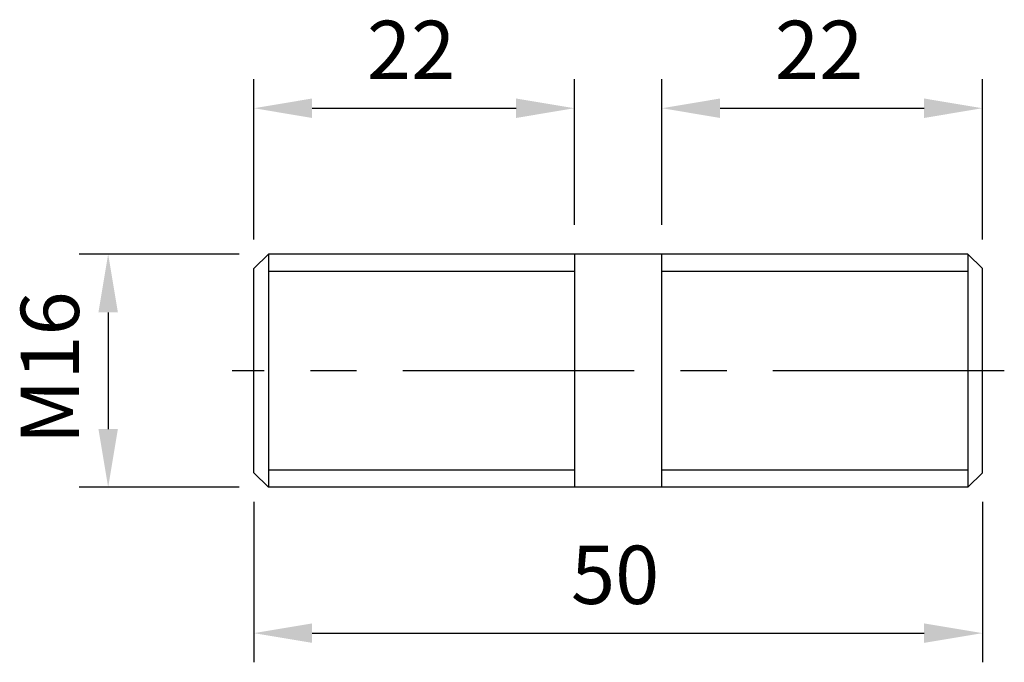
# Model space of a CAD drawing. Units: millimetres. Extents: x -41.1 to 26.5, y -28 to 16.1.
import ezdxf

# ---------------------------------------------------------------- set-up
doc = ezdxf.new("R2010")
doc.units = ezdxf.units.MM
doc.header["$LTSCALE"] = 0.5
doc.linetypes.add('CENTER', pattern=[50.8, 31.75, -6.35, 6.35, -6.35])
for name, color, linetype in [('01', 4, 'Continuous'), ('CL', 1, 'CENTER'), ('DIM', 6, 'Continuous'), ('W', 7, 'Continuous')]:
    doc.layers.add(name, color=color, linetype=linetype)
doc.styles.get("Standard").update_dxf_attribs({"font": 'simplex.shx', "bigfont": 'chineset.shx'})
doc.dimstyles.new('預設 (ISO)', dxfattribs={"dimtxt": 2, "dimasz": 2, "dimexe": 1, "dimexo": 1, "dimgap": 1, "dimtad": 1, "dimrnd": 1e-08, "dimtxsty": 'Standard', "dimcen": 0, "dimdle": 10, "dimclrd": 256, "dimclre": 256, "dimclrt": 3, "dimazin": 2, "dimtfac": 1.4, "dimtmove": 0, "dimatfit": 3, "dimfxl": 0, "dimtolj": 1, "dimlwd": -1, "dimlwe": -1, "dimarcsym": 0})

# ---------------------------------------------------------------- blocks, each defined once
blk = doc.blocks.new('*D6')
at = {"layer": 'Defpoints', "color": 0}
for p in [(-3, 10), (-3, 0), (-25, -1)]:
    blk.add_point(p, dxfattribs=at)
at = {"layer": 'DIM'}
for p, q in [((-25, 1), (-25, 12)), ((-3, 2), (-3, 12)), ((-21, 10), (-7, 10))]:
    blk.add_line(p, q, dxfattribs=at)
for points in [[(-21, 10.667), (-21, 9.333), (-25, 10)], [(-7, 10.667), (-7, 9.333), (-3, 10)]]:
    blk.add_solid(points, dxfattribs=at)
at = {"layer": 'DIM', "color": 3, "insert": (-17.238, 16), "char_height": 4, "attachment_point": 1}
blk.add_mtext('\\A1;22', dxfattribs=at)
blk = doc.blocks.new('*D7')
at = {"layer": 'Defpoints', "color": 0}
for p in [(25, 10), (3, 0), (25, -1)]:
    blk.add_point(p, dxfattribs=at)
at = {"layer": 'DIM'}
for p, q in [((3, 2), (3, 12)), ((25, 1), (25, 12)), ((7, 10), (21, 10))]:
    blk.add_line(p, q, dxfattribs=at)
for points in [[(7, 10.667), (7, 9.333), (3, 10)], [(21, 10.667), (21, 9.333), (25, 10)]]:
    blk.add_solid(points, dxfattribs=at)
at = {"layer": 'DIM', "color": 3, "insert": (10.762, 16), "char_height": 4, "attachment_point": 1}
blk.add_mtext('\\A1;22', dxfattribs=at)
blk = doc.blocks.new('*D8')
at = {"layer": 'Defpoints', "color": 0}
for p in [(-25, -15), (25, -15), (25, -26)]:
    blk.add_point(p, dxfattribs=at)
at = {"layer": 'DIM'}
for p, q in [((-25, -17), (-25, -28)), ((25, -17), (25, -28)), ((-21, -26), (21, -26))]:
    blk.add_line(p, q, dxfattribs=at)
for points in [[(-21, -25.333), (-21, -26.667), (-25, -26)], [(21, -25.333), (21, -26.667), (25, -26)]]:
    blk.add_solid(points, dxfattribs=at)
at = {"layer": 'DIM', "color": 3, "insert": (-3.238, -20), "char_height": 4, "attachment_point": 1}
blk.add_mtext('\\A1;50', dxfattribs=at)
blk = doc.blocks.new('*D9')
at = {"layer": 'Defpoints', "color": 0}
for p in [(-24, 0), (-35, -16), (-24, -16)]:
    blk.add_point(p, dxfattribs=at)
at = {"layer": 'DIM'}
for p, q in [((-26, 0), (-37, 0)), ((-35, -4), (-35, -12)), ((-26, -16), (-37, -16))]:
    blk.add_line(p, q, dxfattribs=at)
for points in [[(-35.667, -4), (-34.333, -4), (-35, 0)], [(-35.667, -12), (-34.333, -12), (-35, -16)]]:
    blk.add_solid(points, dxfattribs=at)
at = {"layer": 'DIM', "color": 3, "insert": (-41, -13.048), "char_height": 4, "attachment_point": 1, "rotation": 90}
blk.add_mtext('\\A1;{M}16', dxfattribs=at)

msp = doc.modelspace()

# ---------------------------------------------------------------- linework, layer by layer
at = {"layer": '01'}
for p, q in [((-3, -1.2055), (-24, -1.2055)), ((24, -1.2055), (3, -1.2055)), ((-24, -14.7945), (-3, -14.7945)), ((3, -14.7945), (24, -14.7945))]:
    msp.add_line(p, q, dxfattribs=at)
at = {"layer": 'CL'}
msp.add_line((26.5, -8), (-26.5, -8), dxfattribs=at)
at = {"layer": 'W'}
for p, q in [((24, 0), (-24, 0)), ((-3, 0), (-3, -16)), ((3, -16), (3, 0)), ((24, 0), (24, -16)), ((25, -1), (24, 0)), ((24, 0), (24, -16)), ((-25, -1), (-24, 0)), ((-24, 0), (-24, -16)), ((-24, 0), (-24, -16)), ((-25, -15), (-25, -1)), ((25, -15), (25, -1)), ((-25, -15), (-24, -16)), ((25, -15), (24, -16)), ((24, -16), (-24, -16))]:
    msp.add_line(p, q, dxfattribs=at)

# ---------------------------------------------------------------- dimensions: what is measured, and where the dimension line sits
at = {"layer": 'DIM'}
for base, p1, p2, picture, middle in [((-3, 10), (-25, -1), (-3, 0), '*D6', (-14, 14)), ((25, 10), (3, 0), (25, -1), '*D7', (14, 14)), ((25, -26), (-25, -15), (25, -15), '*D8', (0, -22))]:
    dim = msp.add_linear_dim(base=base, p1=p1, p2=p2, angle=180, dimstyle='預設 (ISO)', override={"dimscale": 2, "dimtol": 0, "dimlim": 0, "dimtp": 0, "dimtm": 0, "dimtfac": 1.4, "dimtdec": 2, "dimtofl": 0, "dimatfit": 1, "dimtolj": 1, "dimtzin": 8}, dxfattribs=at)
    dim.commit()
    dim.dimension.update_dxf_attribs({"geometry": picture, "text_midpoint": middle})
dim = msp.add_linear_dim(base=(-35, -16), p1=(-24, 0), p2=(-24, -16), angle=90, text='{M}<>', dimstyle='預設 (ISO)', override={"dimscale": 2, "dimtol": 0, "dimlim": 0, "dimtp": 0, "dimtm": 0, "dimtfac": 1.4, "dimtdec": 2, "dimtofl": 0, "dimatfit": 1, "dimtolj": 1, "dimtzin": 8}, dxfattribs=at)
dim.commit()
dim.dimension.update_dxf_attribs({"geometry": '*D9', "text_midpoint": (-39, -8)})

doc.saveas('drawing.dxf')
